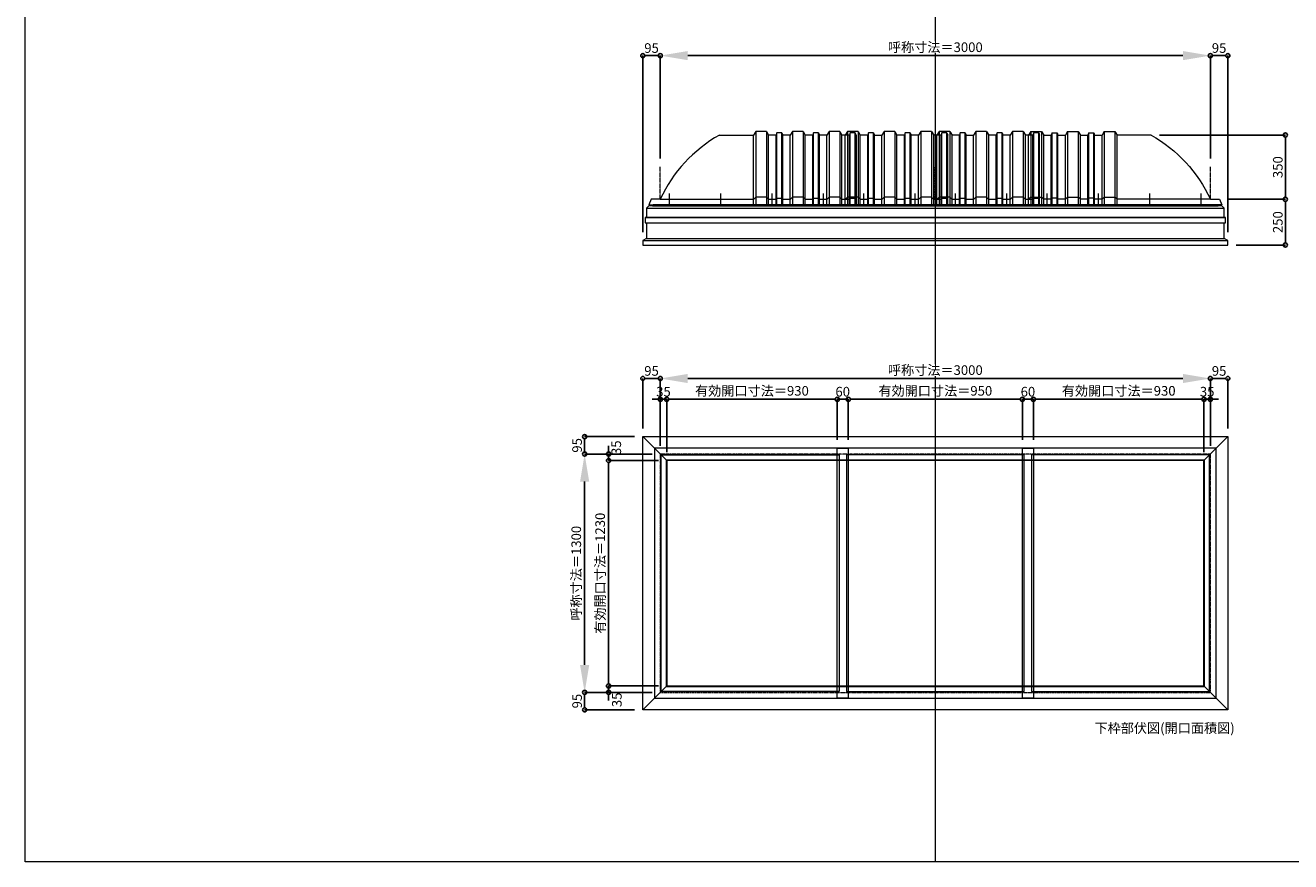
# Model space of a CAD drawing. Units: millimetres. Extents: x -12289 to 68564, y -2748 to 52132.
# Drawn here: x 29819 to 36720, y 14000 to 18562 of the extents above; entities that cross this region are included whole.
import ezdxf

# ---------------------------------------------------------------- set-up
doc = ezdxf.new("R2010")
doc.units = ezdxf.units.MM
doc.header["$LTSCALE"] = 0.3
doc.header["$PDMODE"] = 33
doc.header["$PDSIZE"] = 5
doc.linetypes.add('CENTER2', pattern=[28.575, 19.05, -3.175, 3.175, -3.175])
doc.layers.get('0').update_dxf_attribs({"lineweight": 9})
doc.layers.get('Defpoints').update_dxf_attribs({"lineweight": 9})
doc.layers.add('VP', color=7, linetype='Continuous', lineweight=9, plot=False)
for name, color, linetype, lineweight in [('ガラス02', 141, 'Continuous', 9), ('テキスト', 50, 'Continuous', 9), ('パーツ02', 121, 'Continuous', 9), ('中心線', 210, 'CENTER2', 9), ('型材02', 71, 'Continuous', 9), ('寸法', 10, 'Continuous', 9)]:
    doc.layers.add(name, color=color, linetype=linetype, lineweight=lineweight)
doc.styles.add('TGK-text', font='txt', dxfattribs={"height": 3.5})
doc.dimstyles.new('T-dim', dxfattribs={"dimtxt": 3.5, "dimasz": 1.5, "dimexe": 0, "dimexo": 3, "dimgap": 1, "dimtad": 1, "dimdec": 1, "dimdsep": 46, "dimtxsty": 'TGK-text', "dimblk": 'DOTBLANK', "dimcen": 0, "dimclrt": 2, "dimazin": 2, "dimtfac": 1, "dimtdec": 1, "dimtix": 1, "dimtmove": 2, "dimatfit": 3, "dimldrblk": 'OPEN30', "dimfxl": 1, "dimtolj": 1, "dimtzin": 0, "dimarcsym": 0})
doc.dimstyles.new('T-dimN', dxfattribs={"dimtxt": 3.5, "dimasz": 10, "dimexe": 0, "dimexo": 3, "dimgap": 1, "dimtad": 1, "dimdec": 1, "dimdsep": 46, "dimtxsty": 'TGK-text', "dimcen": 0, "dimclrt": 2, "dimazin": 2, "dimtfac": 1, "dimtdec": 1, "dimtix": 1, "dimtmove": 2, "dimatfit": 3, "dimldrblk": 'OPEN30', "dimfxl": 1, "dimtfill": 1, "dimtolj": 1, "dimtzin": 0, "dimarcsym": 0})

# ---------------------------------------------------------------- blocks, each defined once
blk = doc.blocks.new('*U228')
at = {"layer": '中心線', "color": 0, "linetype": 'CENTER2', "transparency": 16777216}
blk.add_line((0, -90.5), (0, 90.5), dxfattribs=at)
blk = doc.blocks.new('TK-DOLE-1300-950側面')
at = {"layer": 'パーツ02', "linetype": 'ByBlock'}
for p, q in [((322.9, 350), (509, 350)), ((520.8, 370), (509, 350)), ((509, -30), (509, 350)), ((579.2, 370), (520.8, 370)), ((520.8, 370), (520.8, -30)), ((579.2, 370), (591, 350)), ((579.2, 370), (579.2, -30)), ((591, -30), (591, 350)), ((631.8, 350), (591.5, 350)), ((636.4, 363), (631.8, 350)), ((631.8, -30), (631.8, 350)), ((663.6, 363), (636.4, 363)), ((636.4, -30), (636.4, 363)), ((663.6, 363), (668.2, 350)), ((663.6, -30), (663.6, 363)), ((709, 350), (668.2, 350)), ((668.2, -30), (668.2, 350)), ((720.8, 370), (709, 350)), ((709, -30), (709, 350)), ((779.2, 370), (720.8, 370)), ((720.8, 370), (720.8, -30)), ((779.2, 370), (791, 350)), ((779.2, 370), (779.2, -30)), ((831.8, 350), (791, 350)), ((791, -30), (791, 350)), ((836.4, 363), (831.8, 350)), ((831.8, -30), (831.8, 350)), ((863.6, 363), (836.4, 363)), ((836.4, -30), (836.4, 363)), ((863.6, 363), (868.2, 350)), ((863.6, -30), (863.6, 363)), ((909, 350), (868.2, 350)), ((868.2, -30), (868.2, 350)), ((920.8, 370), (909, 350)), ((909, -30), (909, 350)), ((979.2, 370), (920.8, 370)), ((920.8, 370), (920.8, -30)), ((979.2, 370), (991, 350)), ((979.2, 370), (979.2, -30)), ((991, -30), (991, 350)), ((509, 0), (520.8, 12)), ((579.2, 12), (520.8, 12)), ((579.2, 12), (591, 0)), ((631.8, 0), (636.4, 5)), ((636.4, 5), (663.6, 5)), ((663.6, 5), (668.2, 0)), ((709, 0), (720.8, 12)), ((779.2, 12), (720.8, 12)), ((779.2, 12), (791, 0)), ((831.8, 0), (836.4, 5)), ((836.4, 5), (863.6, 5)), ((863.6, 5), (868.2, 0)), ((909, 0), (920.8, 12)), ((979.2, 12), (920.8, 12)), ((979.2, 12), (991, 0)), ((-50, 0), (-62, -30)), ((-62, -30), (991, -30)), ((0, 0), (-50, 0)), ((0, 0), (509, 0)), ((591, 0), (631.8, 0)), ((668.2, 0), (709, 0)), ((791, 0), (831.8, 0)), ((868.2, 0), (909, 0))]:
    blk.add_line(p, q, dxfattribs=at)
blk.add_arc((706.3, -327.6), 778.6, 119.49898, 155.11343, dxfattribs=at)
at = {"layer": '中心線', "linetype": 'ByBlock'}
for p, q in [((50, -30), (50, 31.9)), ((330, -30), (330, 31.9)), ((610, -30), (610, 31.9)), ((890, -30), (890, 31.9))]:
    blk.add_line(p, q, dxfattribs=at)
blk = doc.blocks.new('TK-DOLE-1300-1050側面')
at = {"layer": 'パーツ02', "linetype": 'ByBlock'}
for p, q in [((322.9005, 350), (509.01944, 350)), ((520.78414, 370), (509.01944, 350)), ((509.01944, -30), (509.01944, 350)), ((579.21586, 370), (520.78414, 370)), ((520.78414, 370), (520.78414, -30)), ((579.21586, 370), (590.98056, 350)), ((579.21586, 370), (579.21586, -30)), ((590.98056, -30), (590.98056, 350)), ((631.8216, 350), (591.48056, 350)), ((636.3716, 363), (631.8216, 350)), ((631.8216, -30), (631.8216, 350)), ((663.6284, 363), (636.3716, 363)), ((636.3716, -30), (636.3716, 363)), ((663.6284, 363), (668.1784, 350)), ((663.6284, -30), (663.6284, 363)), ((709.01944, 350), (668.1784, 350)), ((668.1784, -30), (668.1784, 350)), ((720.78414, 370), (709.01944, 350)), ((709.01944, -30), (709.01944, 350)), ((779.21586, 370), (720.78414, 370)), ((720.78414, 370), (720.78414, -30)), ((779.21586, 370), (790.98056, 350)), ((779.21586, 370), (779.21586, -30)), ((831.8216, 350), (790.98056, 350)), ((790.98056, -30), (790.98056, 350)), ((836.3716, 363), (831.8216, 350)), ((831.8216, -30), (831.8216, 350)), ((863.6284, 363), (836.3716, 363)), ((836.3716, -30), (836.3716, 363)), ((863.6284, 363), (868.1784, 350)), ((863.6284, -30), (863.6284, 363)), ((909.01944, 350), (868.1784, 350)), ((868.1784, -30), (868.1784, 350)), ((920.78414, 370), (909.01944, 350)), ((909.01944, -30), (909.01944, 350)), ((979.21586, 370), (920.78414, 370)), ((920.78414, 370), (920.78414, -30)), ((979.21586, 370), (990.98056, 350)), ((979.21586, 370), (979.21586, -30)), ((990.98056, -30), (990.98056, 350)), ((1031.8216, 350), (990.98056, 350)), ((1036.3716, 363), (1031.8216, 350)), ((1031.8216, -30), (1031.8216, 350)), ((1063.6284, 363), (1036.3716, 363)), ((1036.3716, -30), (1036.3716, 363)), ((1068.1784, 350), (1063.6284, 363)), ((1063.6284, -30), (1063.6284, 363)), ((1068.1784, 350), (1068.1784, -30)), ((-50, 0), (-62, -30)), ((0, 0), (-50, 0)), ((0, 0), (509.01944, 0)), ((509.01944, 0), (520.78414, 12)), ((579.21586, 12), (520.78414, 12)), ((579.21586, 12), (590.98056, 0)), ((590.98056, 0), (631.8216, 0)), ((631.8216, 0), (636.3716, 5)), ((636.3716, 5), (663.6284, 5)), ((663.6284, 5), (668.1784, 0)), ((668.1784, 0), (709.01944, 0)), ((709.01944, 0), (720.78414, 12)), ((779.21586, 12), (720.78414, 12)), ((779.21586, 12), (790.98056, 0)), ((790.98056, 0), (831.8216, 0)), ((831.8216, 0), (836.3716, 5)), ((836.3716, 5), (863.6284, 5)), ((863.6284, 5), (868.1784, 0)), ((868.1784, 0), (909.01944, 0)), ((909.01944, 0), (920.78414, 12)), ((979.21586, 12), (920.78414, 12)), ((979.21586, 12), (990.98056, 0)), ((990.98056, 0), (1031.8216, 0)), ((1031.8216, 0), (1036.3716, 5)), ((1036.3716, 5), (1063.6284, 5)), ((1063.6284, 5), (1068.1784, 0)), ((-62, -30), (1068.1784, -30))]:
    blk.add_line(p, q, dxfattribs=at)
blk.add_arc((706.2754, -327.6408), 778.57146, 119.498984, 155.113432, dxfattribs=at)
at = {"layer": '中心線', "linetype": 'ByBlock'}
for p, q in [((50, -30), (50, 31.89856)), ((330, -30), (330, 31.89856)), ((610, -30), (610, 31.89856)), ((890, -30), (890, 31.89856))]:
    blk.add_line(p, q, dxfattribs=at)
blk = doc.blocks.new('TK-DOLS-1300-500側面')
at = {"layer": 'パーツ02', "linetype": 'ByBlock'}
for p, q in [((11.7647, 400), (0, 380)), ((0, 0), (0, 380)), ((70.1964, 400), (11.7647, 400)), ((11.7647, 400), (11.7647, 0)), ((70.1964, 400), (81.9611, 380)), ((70.1964, 400), (70.1964, 0)), ((81.9611, 0), (81.9611, 380)), ((122.80214, 380), (82.4611, 380)), ((127.35214, 393), (122.80214, 380)), ((122.80214, 0), (122.80214, 380)), ((154.60896, 393), (127.35214, 393)), ((127.35214, 0), (127.35214, 393)), ((154.60896, 393), (159.15894, 380)), ((154.60896, 0), (154.60896, 393)), ((159.15894, 380), (200, 380)), ((159.15894, 0), (159.15894, 380)), ((211.7647, 400), (200, 380)), ((200, 0), (200, 380)), ((270.1964, 400), (211.7647, 400)), ((211.7647, 400), (211.7647, 0)), ((270.1964, 400), (281.9611, 380)), ((270.1964, 400), (270.1964, 0)), ((281.9611, 0), (281.9611, 380)), ((322.80214, 380), (282.4611, 380)), ((327.35214, 393), (322.80214, 380)), ((322.80214, 0), (322.80214, 380)), ((354.60896, 393), (327.35214, 393)), ((327.35214, 0), (327.35214, 393)), ((354.60896, 393), (359.15894, 380)), ((354.60896, 0), (354.60896, 393)), ((400, 380), (359.15894, 380)), ((359.15894, 0), (359.15894, 380)), ((411.7647, 400), (400, 380)), ((400, 0), (400, 380)), ((470.1964, 400), (411.7647, 400)), ((411.7647, 400), (411.7647, 0)), ((470.1964, 400), (481.9611, 380)), ((470.1964, 400), (470.1964, 0)), ((522.80214, 380), (481.9611, 380)), ((481.9611, 0), (481.9611, 380)), ((527.35214, 393), (522.80214, 380)), ((522.80214, 0), (522.80214, 380)), ((554.60896, 393), (527.35214, 393)), ((527.35214, 0), (527.35214, 393)), ((554.60896, 393), (559.15894, 380)), ((554.60896, 0), (554.60896, 393)), ((559.15894, 0), (559.15894, 380)), ((0, 30), (11.7647, 42)), ((0, 0), (559.15894, 0)), ((70.1964, 42), (11.7647, 42)), ((70.1964, 42), (81.9611, 30)), ((81.9611, 30), (122.80214, 30)), ((122.80214, 30), (127.35214, 35)), ((127.35214, 35), (154.60896, 35)), ((154.60896, 35), (159.15894, 30)), ((159.15894, 30), (200, 30)), ((200, 30), (211.7647, 42)), ((270.1964, 42), (211.7647, 42)), ((270.1964, 42), (281.9611, 30)), ((281.9611, 30), (322.80214, 30)), ((322.80214, 30), (327.35214, 35)), ((327.35214, 35), (354.60896, 35)), ((354.60896, 35), (359.15894, 30)), ((359.15894, 30), (400, 30)), ((400, 30), (411.7647, 42)), ((470.1964, 42), (411.7647, 42)), ((470.1964, 42), (481.9611, 30)), ((481.9611, 30), (522.80214, 30)), ((522.80214, 30), (527.35214, 35)), ((527.35214, 35), (554.60896, 35)), ((554.60896, 35), (559.15894, 30))]:
    blk.add_line(p, q, dxfattribs=at)
at = {"layer": '中心線', "linetype": 'ByBlock'}
for p, q in [((100.98056, -0.00004), (100.98056, 61.89852)), ((380.98056, -0.00004), (380.98056, 61.89852))]:
    blk.add_line(p, q, dxfattribs=at)
blk = doc.blocks.new('*D1105')
at = {"layer": 'Defpoints', "color": 0, "transparency": 16777216}
for p in [(36281.8, 18397), (33281.8, 17790.6), (36281.8, 17790.6)]:
    blk.add_point(p, dxfattribs=at)
at = {"layer": '寸法', "color": 0, "lineweight": -2, "transparency": 16777216}
for p, q in [((33281.8, 17835.6), (33281.8, 18397)), ((33431.8, 18397), (36131.8, 18397)), ((36281.8, 17835.6), (36281.8, 18397))]:
    blk.add_line(p, q, dxfattribs=at)
at = {"layer": '寸法', "color": 0, "transparency": 16777216}
for points in [[(33431.8, 18422), (33431.8, 18372), (33281.8, 18397)], [(36131.8, 18422), (36131.8, 18372), (36281.8, 18397)]]:
    blk.add_solid(points, dxfattribs=at)
at = {"layer": '寸法', "color": 2, "transparency": 16777216, "insert": (34781.8, 18442.8), "char_height": 52.5, "attachment_point": 5, "style": 'TGK-text', "bg_fill": 3, "box_fill_scale": 1.1, "bg_fill_color": 256, "bg_fill_true_color": 13158600, "bg_fill_transparency": 0}
blk.add_mtext('\\A1;呼称寸法＝3000', dxfattribs=at)
blk = doc.blocks.new('_Open30')
at = {"color": 0, "linetype": 'ByBlock', "lineweight": -2}
for p, q in [((-1, 0.27), (0, 0)), ((0, 0), (-1, -0.27)), ((0, 0), (-1, 0))]:
    blk.add_line(p, q, dxfattribs=at)
blk = doc.blocks.new('_DotBlank')
at = {"color": 0, "linetype": 'ByBlock', "lineweight": -2}
blk.add_line((-0.5, 0), (-1, 0), dxfattribs=at)
blk.add_circle((0, 0), 0.5, dxfattribs=at)
blk = doc.blocks.new('*D1106')
at = {"layer": 'Defpoints', "color": 0, "transparency": 16777216}
for p in [(36376.8, 18397), (36281.8, 17790.6), (36376.8, 17388.7)]:
    blk.add_point(p, dxfattribs=at)
at = {"layer": '寸法', "color": 0, "lineweight": -2, "transparency": 16777216}
for p, q in [((36281.8, 17835.6), (36281.8, 18397)), ((36304.3, 18397), (36354.3, 18397)), ((36376.8, 17433.7), (36376.8, 18397))]:
    blk.add_line(p, q, dxfattribs=at)
at = {"layer": '寸法', "color": 0, "lineweight": -2, "transparency": 16777216, "xscale": 22.5, "yscale": 22.5, "zscale": 22.5, "rotation": 180}
blk.add_blockref('_DotBlank', (36281.8, 18397), dxfattribs=at)
at = {"layer": '寸法', "color": 0, "lineweight": -2, "transparency": 16777216, "xscale": 22.5, "yscale": 22.5, "zscale": 22.5}
blk.add_blockref('_DotBlank', (36376.8, 18397), dxfattribs=at)
at = {"layer": '寸法', "color": 2, "transparency": 16777216, "insert": (36329.3, 18438.3), "char_height": 52.5, "attachment_point": 5, "style": 'TGK-text'}
blk.add_mtext('\\A1;95', dxfattribs=at)
blk = doc.blocks.new('*D1107')
at = {"layer": 'Defpoints', "color": 0, "transparency": 16777216}
for p in [(33186.8, 18397), (33281.8, 17790.6), (33186.8, 17388.7)]:
    blk.add_point(p, dxfattribs=at)
at = {"layer": '寸法', "color": 0, "lineweight": -2, "transparency": 16777216}
for p, q in [((33186.8, 17433.7), (33186.8, 18397)), ((33259.3, 18397), (33209.3, 18397)), ((33281.8, 17835.6), (33281.8, 18397))]:
    blk.add_line(p, q, dxfattribs=at)
at = {"layer": '寸法', "color": 0, "lineweight": -2, "transparency": 16777216, "xscale": 22.5, "yscale": 22.5, "zscale": 22.5, "rotation": 180}
blk.add_blockref('_DotBlank', (33186.8, 18397), dxfattribs=at)
at = {"layer": '寸法', "color": 0, "lineweight": -2, "transparency": 16777216, "xscale": 22.5, "yscale": 22.5, "zscale": 22.5}
blk.add_blockref('_DotBlank', (33281.8, 18397), dxfattribs=at)
at = {"layer": '寸法', "color": 2, "transparency": 16777216, "insert": (33234.3, 18438.3), "char_height": 52.5, "attachment_point": 5, "style": 'TGK-text'}
blk.add_mtext('\\A1;95', dxfattribs=at)
blk = doc.blocks.new('*D1108')
at = {"layer": 'Defpoints', "color": 0, "transparency": 16777216}
for p in [(35958.9, 17963.7), (36328.4, 17613.7), (36690.6, 17613.7)]:
    blk.add_point(p, dxfattribs=at)
at = {"layer": '寸法', "color": 0, "lineweight": -2, "transparency": 16777216}
for p, q in [((36003.9, 17963.7), (36690.6, 17963.7)), ((36690.6, 17941.2), (36690.6, 17636.2)), ((36373.4, 17613.7), (36690.6, 17613.7))]:
    blk.add_line(p, q, dxfattribs=at)
at = {"layer": '寸法', "color": 0, "lineweight": -2, "transparency": 16777216, "xscale": 22.5, "yscale": 22.5, "zscale": 22.5}
for p, rotation in [((36690.6, 17963.7), 90), ((36690.6, 17613.7), 270)]:
    blk.add_blockref('_DotBlank', p, dxfattribs=dict(at, rotation=rotation))
at = {"layer": '寸法', "color": 2, "transparency": 16777216, "insert": (36649.4, 17788.7), "char_height": 52.5, "attachment_point": 5, "rotation": 90, "style": 'TGK-text'}
blk.add_mtext('\\A1;350', dxfattribs=at)
blk = doc.blocks.new('*D1109')
at = {"layer": 'Defpoints', "color": 0, "transparency": 16777216}
for p in [(36328.4, 17613.7), (36376.8, 17363.7), (36690.6, 17363.7)]:
    blk.add_point(p, dxfattribs=at)
at = {"layer": '寸法', "color": 0, "lineweight": -2, "transparency": 16777216}
for p, q in [((36373.4, 17613.7), (36690.6, 17613.7)), ((36690.6, 17591.2), (36690.6, 17386.2)), ((36421.8, 17363.7), (36690.6, 17363.7))]:
    blk.add_line(p, q, dxfattribs=at)
at = {"layer": '寸法', "color": 0, "lineweight": -2, "transparency": 16777216, "xscale": 22.5, "yscale": 22.5, "zscale": 22.5}
for p, rotation in [((36690.6, 17613.7), 90), ((36690.6, 17363.7), 270)]:
    blk.add_blockref('_DotBlank', p, dxfattribs=dict(at, rotation=rotation))
at = {"layer": '寸法', "color": 2, "transparency": 16777216, "insert": (36649.4, 17488.7), "char_height": 52.5, "attachment_point": 5, "rotation": 90, "style": 'TGK-text'}
blk.add_mtext('\\A1;250', dxfattribs=at)
blk = doc.blocks.new('*D843')
at = {"layer": 'Defpoints', "color": 0, "transparency": 16777216}
for p in [(36281.8, 16635.8), (33281.8, 16223.5), (36281.8, 16223.5)]:
    blk.add_point(p, dxfattribs=at)
at = {"layer": '寸法', "color": 0, "lineweight": -2, "transparency": 16777216}
for p, q in [((33281.8, 16268.5), (33281.8, 16635.8)), ((33431.8, 16635.8), (36131.8, 16635.8)), ((36281.8, 16268.5), (36281.8, 16635.8))]:
    blk.add_line(p, q, dxfattribs=at)
at = {"layer": '寸法', "color": 0, "transparency": 16777216}
for points in [[(33431.8, 16660.8), (33431.8, 16610.8), (33281.8, 16635.8)], [(36131.8, 16660.8), (36131.8, 16610.8), (36281.8, 16635.8)]]:
    blk.add_solid(points, dxfattribs=at)
at = {"layer": '寸法', "color": 2, "transparency": 16777216, "insert": (34781.8, 16681.6), "char_height": 52.5, "attachment_point": 5, "style": 'TGK-text', "bg_fill": 3, "box_fill_scale": 1.1, "bg_fill_color": 256, "bg_fill_true_color": 13158600, "bg_fill_transparency": 0}
blk.add_mtext('\\A1;呼称寸法＝3000', dxfattribs=at)
blk = doc.blocks.new('*D844')
at = {"layer": 'Defpoints', "color": 0, "transparency": 16777216}
for p in [(36376.8, 16635.8), (36376.8, 16318.5), (36281.8, 16223.5)]:
    blk.add_point(p, dxfattribs=at)
at = {"layer": '寸法', "color": 0, "lineweight": -2, "transparency": 16777216}
for p, q in [((36281.8, 16268.5), (36281.8, 16635.8)), ((36304.3, 16635.8), (36354.3, 16635.8)), ((36376.8, 16363.5), (36376.8, 16635.8))]:
    blk.add_line(p, q, dxfattribs=at)
at = {"layer": '寸法', "color": 0, "lineweight": -2, "transparency": 16777216, "xscale": 22.5, "yscale": 22.5, "zscale": 22.5, "rotation": 180}
blk.add_blockref('_DotBlank', (36281.8, 16635.8), dxfattribs=at)
at = {"layer": '寸法', "color": 0, "lineweight": -2, "transparency": 16777216, "xscale": 22.5, "yscale": 22.5, "zscale": 22.5}
blk.add_blockref('_DotBlank', (36376.8, 16635.8), dxfattribs=at)
at = {"layer": '寸法', "color": 2, "transparency": 16777216, "insert": (36329.3, 16677.1), "char_height": 52.5, "attachment_point": 5, "style": 'TGK-text'}
blk.add_mtext('\\A1;95', dxfattribs=at)
blk = doc.blocks.new('*D845')
at = {"layer": 'Defpoints', "color": 0, "transparency": 16777216}
for p in [(33186.8, 16635.8), (33186.8, 16318.5), (33281.8, 16223.5)]:
    blk.add_point(p, dxfattribs=at)
at = {"layer": '寸法', "color": 0, "lineweight": -2, "transparency": 16777216}
for p, q in [((33186.8, 16363.5), (33186.8, 16635.8)), ((33259.3, 16635.8), (33209.3, 16635.8)), ((33281.8, 16268.5), (33281.8, 16635.8))]:
    blk.add_line(p, q, dxfattribs=at)
at = {"layer": '寸法', "color": 0, "lineweight": -2, "transparency": 16777216, "xscale": 22.5, "yscale": 22.5, "zscale": 22.5, "rotation": 180}
blk.add_blockref('_DotBlank', (33186.8, 16635.8), dxfattribs=at)
at = {"layer": '寸法', "color": 0, "lineweight": -2, "transparency": 16777216, "xscale": 22.5, "yscale": 22.5, "zscale": 22.5}
blk.add_blockref('_DotBlank', (33281.8, 16635.8), dxfattribs=at)
at = {"layer": '寸法', "color": 2, "transparency": 16777216, "insert": (33234.3, 16677.1), "char_height": 52.5, "attachment_point": 5, "style": 'TGK-text'}
blk.add_mtext('\\A1;95', dxfattribs=at)
blk = doc.blocks.new('*D846')
at = {"layer": 'Defpoints', "color": 0, "transparency": 16777216}
for p in [(33316.8, 16522.6), (33281.8, 16223.5), (33316.8, 16188.5)]:
    blk.add_point(p, dxfattribs=at)
at = {"layer": '寸法', "color": 0, "lineweight": -2, "transparency": 16777216}
for p, q in [((33259.3, 16522.6), (33236.8, 16522.6)), ((33281.8, 16268.5), (33281.8, 16522.6)), ((33281.8, 16522.6), (33316.8, 16522.6)), ((33316.8, 16233.5), (33316.8, 16522.6)), ((33339.3, 16522.6), (33361.8, 16522.6))]:
    blk.add_line(p, q, dxfattribs=at)
at = {"layer": '寸法', "color": 0, "lineweight": -2, "transparency": 16777216, "xscale": 22.5, "yscale": 22.5, "zscale": 22.5}
blk.add_blockref('_DotBlank', (33281.8, 16522.6), dxfattribs=at)
at = {"layer": '寸法', "color": 0, "lineweight": -2, "transparency": 16777216, "xscale": 22.5, "yscale": 22.5, "zscale": 22.5, "rotation": 180}
blk.add_blockref('_DotBlank', (33316.8, 16522.6), dxfattribs=at)
at = {"layer": '寸法', "color": 2, "transparency": 16777216, "insert": (33299.3, 16563.8), "char_height": 52.5, "attachment_point": 5, "style": 'TGK-text'}
blk.add_mtext('\\A1;35', dxfattribs=at)
blk = doc.blocks.new('*D847')
at = {"layer": 'Defpoints', "color": 0, "transparency": 16777216}
for p in [(34246.8, 16522.6), (34246.8, 16255.6), (33316.8, 16188.5)]:
    blk.add_point(p, dxfattribs=at)
at = {"layer": '寸法', "color": 0, "lineweight": -2, "transparency": 16777216}
for p, q in [((33316.8, 16233.5), (33316.8, 16522.6)), ((33339.3, 16522.6), (34224.3, 16522.6)), ((34246.8, 16300.6), (34246.8, 16522.6))]:
    blk.add_line(p, q, dxfattribs=at)
at = {"layer": '寸法', "color": 0, "lineweight": -2, "transparency": 16777216, "xscale": 22.5, "yscale": 22.5, "zscale": 22.5, "rotation": 180}
blk.add_blockref('_DotBlank', (33316.8, 16522.6), dxfattribs=at)
at = {"layer": '寸法', "color": 0, "lineweight": -2, "transparency": 16777216, "xscale": 22.5, "yscale": 22.5, "zscale": 22.5}
blk.add_blockref('_DotBlank', (34246.8, 16522.6), dxfattribs=at)
at = {"layer": '寸法', "color": 2, "transparency": 16777216, "insert": (33781.8, 16568.5), "char_height": 52.5, "attachment_point": 5, "style": 'TGK-text'}
blk.add_mtext('\\A1;有効開口寸法＝930', dxfattribs=at)
blk = doc.blocks.new('*D848')
at = {"layer": 'Defpoints', "color": 0, "transparency": 16777216}
for p in [(34306.8, 16522.6), (34246.8, 16255.6), (34306.8, 16255.6)]:
    blk.add_point(p, dxfattribs=at)
at = {"layer": '寸法', "color": 0, "lineweight": -2, "transparency": 16777216}
for p, q in [((34224.3, 16522.6), (34201.8, 16522.6)), ((34246.8, 16300.6), (34246.8, 16522.6)), ((34246.8, 16522.6), (34306.8, 16522.6)), ((34306.8, 16300.6), (34306.8, 16522.6)), ((34329.3, 16522.6), (34351.8, 16522.6))]:
    blk.add_line(p, q, dxfattribs=at)
at = {"layer": '寸法', "color": 0, "lineweight": -2, "transparency": 16777216, "xscale": 22.5, "yscale": 22.5, "zscale": 22.5}
blk.add_blockref('_DotBlank', (34246.8, 16522.6), dxfattribs=at)
at = {"layer": '寸法', "color": 0, "lineweight": -2, "transparency": 16777216, "xscale": 22.5, "yscale": 22.5, "zscale": 22.5, "rotation": 180}
blk.add_blockref('_DotBlank', (34306.8, 16522.6), dxfattribs=at)
at = {"layer": '寸法', "color": 2, "transparency": 16777216, "insert": (34276.8, 16563.8), "char_height": 52.5, "attachment_point": 5, "style": 'TGK-text'}
blk.add_mtext('\\A1;60', dxfattribs=at)
blk = doc.blocks.new('*D849')
at = {"layer": 'Defpoints', "color": 0, "transparency": 16777216}
for p in [(35256.8, 16522.6), (34306.8, 16255.6), (35256.8, 16255.6)]:
    blk.add_point(p, dxfattribs=at)
at = {"layer": '寸法', "color": 0, "lineweight": -2, "transparency": 16777216}
for p, q in [((34306.8, 16300.6), (34306.8, 16522.6)), ((34329.3, 16522.6), (35234.3, 16522.6)), ((35256.8, 16300.6), (35256.8, 16522.6))]:
    blk.add_line(p, q, dxfattribs=at)
at = {"layer": '寸法', "color": 0, "lineweight": -2, "transparency": 16777216, "xscale": 22.5, "yscale": 22.5, "zscale": 22.5, "rotation": 180}
blk.add_blockref('_DotBlank', (34306.8, 16522.6), dxfattribs=at)
at = {"layer": '寸法', "color": 0, "lineweight": -2, "transparency": 16777216, "xscale": 22.5, "yscale": 22.5, "zscale": 22.5}
blk.add_blockref('_DotBlank', (35256.8, 16522.6), dxfattribs=at)
at = {"layer": '寸法', "color": 2, "transparency": 16777216, "insert": (34781.8, 16568.5), "char_height": 52.5, "attachment_point": 5, "style": 'TGK-text'}
blk.add_mtext('\\A1;有効開口寸法＝950', dxfattribs=at)
blk = doc.blocks.new('*D850')
at = {"layer": 'Defpoints', "color": 0, "transparency": 16777216}
for p in [(36281.8, 16522.6), (36281.8, 16223.5), (36246.8, 16188.5)]:
    blk.add_point(p, dxfattribs=at)
at = {"layer": '寸法', "color": 0, "lineweight": -2, "transparency": 16777216}
for p, q in [((36224.3, 16522.6), (36201.8, 16522.6)), ((36246.8, 16233.5), (36246.8, 16522.6)), ((36246.8, 16522.6), (36281.8, 16522.6)), ((36281.8, 16268.5), (36281.8, 16522.6)), ((36304.3, 16522.6), (36326.8, 16522.6))]:
    blk.add_line(p, q, dxfattribs=at)
at = {"layer": '寸法', "color": 0, "lineweight": -2, "transparency": 16777216, "xscale": 22.5, "yscale": 22.5, "zscale": 22.5}
blk.add_blockref('_DotBlank', (36246.8, 16522.6), dxfattribs=at)
at = {"layer": '寸法', "color": 0, "lineweight": -2, "transparency": 16777216, "xscale": 22.5, "yscale": 22.5, "zscale": 22.5, "rotation": 180}
blk.add_blockref('_DotBlank', (36281.8, 16522.6), dxfattribs=at)
at = {"layer": '寸法', "color": 2, "transparency": 16777216, "insert": (36264.3, 16563.8), "char_height": 52.5, "attachment_point": 5, "style": 'TGK-text'}
blk.add_mtext('\\A1;35', dxfattribs=at)
blk = doc.blocks.new('*D851')
at = {"layer": 'Defpoints', "color": 0, "transparency": 16777216}
for p in [(32869.5, 16223.5), (33281.8, 16223.5), (33281.8, 14923.5)]:
    blk.add_point(p, dxfattribs=at)
at = {"layer": '寸法', "color": 0, "lineweight": -2, "transparency": 16777216}
for p, q in [((33236.8, 16223.5), (32869.5, 16223.5)), ((32869.5, 15073.5), (32869.5, 16073.5)), ((33236.8, 14923.5), (32869.5, 14923.5))]:
    blk.add_line(p, q, dxfattribs=at)
at = {"layer": '寸法', "color": 0, "transparency": 16777216}
for points in [[(32844.5, 16073.5), (32894.5, 16073.5), (32869.5, 16223.5)], [(32844.5, 15073.5), (32894.5, 15073.5), (32869.5, 14923.5)]]:
    blk.add_solid(points, dxfattribs=at)
at = {"layer": '寸法', "color": 2, "transparency": 16777216, "insert": (32823.7, 15573.5), "char_height": 52.5, "attachment_point": 5, "rotation": 90, "style": 'TGK-text', "bg_fill": 3, "box_fill_scale": 1.1, "bg_fill_color": 256, "bg_fill_true_color": 13158600, "bg_fill_transparency": 0}
blk.add_mtext('\\A1;呼称寸法＝1300', dxfattribs=at)
blk = doc.blocks.new('*D852')
at = {"layer": 'Defpoints', "color": 0, "transparency": 16777216}
for p in [(32869.5, 16318.5), (33186.8, 16318.5), (33281.8, 16223.5)]:
    blk.add_point(p, dxfattribs=at)
at = {"layer": '寸法', "color": 0, "lineweight": -2, "transparency": 16777216}
for p, q in [((33141.8, 16318.5), (32869.5, 16318.5)), ((32869.5, 16246), (32869.5, 16296)), ((33236.8, 16223.5), (32869.5, 16223.5))]:
    blk.add_line(p, q, dxfattribs=at)
at = {"layer": '寸法', "color": 0, "lineweight": -2, "transparency": 16777216, "xscale": 22.5, "yscale": 22.5, "zscale": 22.5}
for p, rotation in [((32869.5, 16318.5), 90), ((32869.5, 16223.5), 270)]:
    blk.add_blockref('_DotBlank', p, dxfattribs=dict(at, rotation=rotation))
at = {"layer": '寸法', "color": 2, "transparency": 16777216, "insert": (32828.3, 16271), "char_height": 52.5, "attachment_point": 5, "rotation": 90, "style": 'TGK-text'}
blk.add_mtext('\\A1;95', dxfattribs=at)
blk = doc.blocks.new('*D853')
at = {"layer": 'Defpoints', "color": 0, "transparency": 16777216}
for p in [(33281.8, 14923.5), (32869.5, 14828.5), (33186.8, 14828.5)]:
    blk.add_point(p, dxfattribs=at)
at = {"layer": '寸法', "color": 0, "lineweight": -2, "transparency": 16777216}
for p, q in [((33236.8, 14923.5), (32869.5, 14923.5)), ((32869.5, 14901), (32869.5, 14851)), ((33141.8, 14828.5), (32869.5, 14828.5))]:
    blk.add_line(p, q, dxfattribs=at)
at = {"layer": '寸法', "color": 0, "lineweight": -2, "transparency": 16777216, "xscale": 22.5, "yscale": 22.5, "zscale": 22.5}
for p, rotation in [((32869.5, 14923.5), 90), ((32869.5, 14828.5), 270)]:
    blk.add_blockref('_DotBlank', p, dxfattribs=dict(at, rotation=rotation))
at = {"layer": '寸法', "color": 2, "transparency": 16777216, "insert": (32828.3, 14876), "char_height": 52.5, "attachment_point": 5, "rotation": 90, "style": 'TGK-text'}
blk.add_mtext('\\A1;95', dxfattribs=at)
blk = doc.blocks.new('*D854')
at = {"layer": 'Defpoints', "color": 0, "transparency": 16777216}
for p in [(33281.8, 16223.5), (32999.9, 16188.5), (33316.8, 16188.5)]:
    blk.add_point(p, dxfattribs=at)
at = {"layer": '寸法', "color": 0, "lineweight": -2, "transparency": 16777216}
for p, q in [((32999.9, 16246), (32999.9, 16268.5)), ((33236.8, 16223.5), (32999.9, 16223.5)), ((32999.9, 16223.5), (32999.9, 16188.5)), ((33271.8, 16188.5), (32999.9, 16188.5)), ((32999.9, 16166), (32999.9, 16143.5))]:
    blk.add_line(p, q, dxfattribs=at)
at = {"layer": '寸法', "color": 0, "lineweight": -2, "transparency": 16777216, "xscale": 22.5, "yscale": 22.5, "zscale": 22.5}
for p, rotation in [((32999.9, 16223.5), 270), ((32999.9, 16188.5), 90)]:
    blk.add_blockref('_DotBlank', p, dxfattribs=dict(at, rotation=rotation))
at = {"layer": '寸法', "color": 2, "transparency": 16777216, "insert": (33041.8, 16258.2), "char_height": 52.5, "attachment_point": 5, "rotation": 90, "style": 'TGK-text'}
blk.add_mtext('\\A1;35', dxfattribs=at)
blk = doc.blocks.new('*D855')
at = {"layer": 'Defpoints', "color": 0, "transparency": 16777216}
for p in [(33316.8, 16188.5), (32999.9, 14958.5), (33316.8, 14958.5)]:
    blk.add_point(p, dxfattribs=at)
at = {"layer": '寸法', "color": 0, "lineweight": -2, "transparency": 16777216}
for p, q in [((33271.8, 16188.5), (32999.9, 16188.5)), ((32999.9, 16166), (32999.9, 14981)), ((33271.8, 14958.5), (32999.9, 14958.5))]:
    blk.add_line(p, q, dxfattribs=at)
at = {"layer": '寸法', "color": 0, "lineweight": -2, "transparency": 16777216, "xscale": 22.5, "yscale": 22.5, "zscale": 22.5}
for p, rotation in [((32999.9, 16188.5), 90), ((32999.9, 14958.5), 270)]:
    blk.add_blockref('_DotBlank', p, dxfattribs=dict(at, rotation=rotation))
at = {"layer": '寸法', "color": 2, "transparency": 16777216, "insert": (32954, 15573.5), "char_height": 52.5, "attachment_point": 5, "rotation": 90, "style": 'TGK-text'}
blk.add_mtext('\\A1;有効開口寸法＝1230', dxfattribs=at)
blk = doc.blocks.new('*D856')
at = {"layer": 'Defpoints', "color": 0, "transparency": 16777216}
for p in [(32999.9, 14923.5), (33281.8, 14923.5), (33316.8, 14958.5)]:
    blk.add_point(p, dxfattribs=at)
at = {"layer": '寸法', "color": 0, "lineweight": -2, "transparency": 16777216}
for p, q in [((32999.9, 14981), (32999.9, 15003.5)), ((33271.8, 14958.5), (32999.9, 14958.5)), ((32999.9, 14958.5), (32999.9, 14923.5)), ((33236.8, 14923.5), (32999.9, 14923.5)), ((32999.9, 14901), (32999.9, 14878.5))]:
    blk.add_line(p, q, dxfattribs=at)
at = {"layer": '寸法', "color": 0, "lineweight": -2, "transparency": 16777216, "xscale": 22.5, "yscale": 22.5, "zscale": 22.5}
for p, rotation in [((32999.9, 14958.5), 270), ((32999.9, 14923.5), 90)]:
    blk.add_blockref('_DotBlank', p, dxfattribs=dict(at, rotation=rotation))
at = {"layer": '寸法', "color": 2, "transparency": 16777216, "insert": (33045.2, 14883), "char_height": 52.5, "attachment_point": 5, "rotation": 90, "style": 'TGK-text'}
blk.add_mtext('\\A1;35', dxfattribs=at)
blk = doc.blocks.new('*D859')
at = {"layer": 'Defpoints', "color": 0, "transparency": 16777216}
for p in [(35316.8, 16522.6), (35256.8, 16255.6), (35316.8, 16255.6)]:
    blk.add_point(p, dxfattribs=at)
at = {"layer": '寸法', "color": 0, "lineweight": -2, "transparency": 16777216}
for p, q in [((35234.3, 16522.6), (35211.8, 16522.6)), ((35256.8, 16300.6), (35256.8, 16522.6)), ((35256.8, 16522.6), (35316.8, 16522.6)), ((35316.8, 16300.6), (35316.8, 16522.6)), ((35339.3, 16522.6), (35361.8, 16522.6))]:
    blk.add_line(p, q, dxfattribs=at)
at = {"layer": '寸法', "color": 0, "lineweight": -2, "transparency": 16777216, "xscale": 22.5, "yscale": 22.5, "zscale": 22.5}
blk.add_blockref('_DotBlank', (35256.8, 16522.6), dxfattribs=at)
at = {"layer": '寸法', "color": 0, "lineweight": -2, "transparency": 16777216, "xscale": 22.5, "yscale": 22.5, "zscale": 22.5, "rotation": 180}
blk.add_blockref('_DotBlank', (35316.8, 16522.6), dxfattribs=at)
at = {"layer": '寸法', "color": 2, "transparency": 16777216, "insert": (35286.8, 16563.8), "char_height": 52.5, "attachment_point": 5, "style": 'TGK-text'}
blk.add_mtext('\\A1;60', dxfattribs=at)
blk = doc.blocks.new('*D860')
at = {"layer": 'Defpoints', "color": 0, "transparency": 16777216}
for p in [(36246.8, 16522.6), (35316.8, 16255.6), (36246.8, 16188.5)]:
    blk.add_point(p, dxfattribs=at)
at = {"layer": '寸法', "color": 0, "lineweight": -2, "transparency": 16777216}
for p, q in [((35316.8, 16300.6), (35316.8, 16522.6)), ((35339.3, 16522.6), (36224.3, 16522.6)), ((36246.8, 16233.5), (36246.8, 16522.6))]:
    blk.add_line(p, q, dxfattribs=at)
at = {"layer": '寸法', "color": 0, "lineweight": -2, "transparency": 16777216, "xscale": 22.5, "yscale": 22.5, "zscale": 22.5, "rotation": 180}
blk.add_blockref('_DotBlank', (35316.8, 16522.6), dxfattribs=at)
at = {"layer": '寸法', "color": 0, "lineweight": -2, "transparency": 16777216, "xscale": 22.5, "yscale": 22.5, "zscale": 22.5}
blk.add_blockref('_DotBlank', (36246.8, 16522.6), dxfattribs=at)
at = {"layer": '寸法', "color": 2, "transparency": 16777216, "insert": (35781.8, 16568.5), "char_height": 52.5, "attachment_point": 5, "style": 'TGK-text'}
blk.add_mtext('\\A1;有効開口寸法＝930', dxfattribs=at)

msp = doc.modelspace()

# ---------------------------------------------------------------- linework, layer by layer
at = {"layer": 'VP'}
msp.add_line((34781.82, 21860), (34781.82, 14000), dxfattribs=at)
msp.add_lwpolyline([(29819.32, 21860), (41744.32, 21860), (41744.32, 14000), (29819.32, 14000)], close=True, dxfattribs=at)
at = {"layer": '中心線'}
for p, q in [((33281.82, 17613.68), (33281.82, 17790.65)), ((36281.82, 17613.68), (36281.82, 17790.65))]:
    msp.add_line(p, q, dxfattribs=at)
msp.add_lwpolyline([(33281.82, 14923.51), (36281.82, 14923.51), (36281.82, 16223.51), (33281.82, 16223.51)], close=True, dxfattribs=at)
at = {"layer": '型材02'}
for p, q in [((33206.82, 17565.18), (36356.82, 17565.18)), ((33239.22, 17577.18), (36324.42, 17577.18)), ((33243.42, 17581.38), (36320.22, 17581.38)), ((33199.82, 17514.08), (36363.82, 17514.08)), ((33206.82, 17516.08), (36356.82, 17516.08)), ((33206.82, 17398.68), (36356.82, 17398.68)), ((33186.82, 17388.68), (36376.82, 17388.68)), ((36246.82, 14958.51), (36376.82, 14828.51))]:
    msp.add_line(p, q, dxfattribs=at)
for points in [[(33239.22, 17577.18), (33218.82, 17577.18), (33206.82, 17565.18), (33206.82, 17516.08), (33199.82, 17514.08), (33199.82, 17485.08), (36363.82, 17485.08), (36363.82, 17514.08), (36356.82, 17516.08), (36356.82, 17565.18), (36344.82, 17577.18), (36324.42, 17577.18), (36320.22, 17581.38), (36320.22, 17583.68), (33243.42, 17583.68), (33243.42, 17581.38)], [(33186.82, 16318.51), (36376.82, 16318.51), (36376.82, 14828.51), (33186.82, 14828.51)], [(33249.72, 14891.41), (36313.92, 14891.41), (36313.92, 16255.61), (33249.72, 16255.61)], [(34246.82, 16255.61), (34306.82, 16255.61), (34306.82, 14891.41), (34246.82, 14891.41)], [(33314.82, 14956.51), (36248.82, 14956.51), (36248.82, 16190.51), (33314.82, 16190.51)], [(33316.82, 14958.51), (36246.82, 14958.51), (36246.82, 16188.51), (33316.82, 16188.51)]]:
    msp.add_lwpolyline(points, close=True, dxfattribs=at)
msp.add_lwpolyline([(33206.82, 17485.08), (33206.82, 17398.68), (33186.82, 17388.68), (33186.82, 17363.68), (36376.82, 17363.68), (36376.82, 17388.68), (36356.82, 17398.68), (36356.82, 17485.08)], dxfattribs=at)

# ---------------------------------------------------------------- block references
at = {"layer": 'パーツ02'}
for name, p in [('TK-DOLE-1300-1050側面', (33281.82, 17613.68)), ('TK-DOLS-1300-500側面', (34290.84, 17583.68)), ('TK-DOLS-1300-500側面', (34790.84, 17583.68))]:
    msp.add_blockref(name, p, dxfattribs=at)
at = {"layer": 'パーツ02', "xscale": -1}
msp.add_blockref('TK-DOLE-1300-950側面', (36281.82, 17613.68), dxfattribs=at)
at = {"layer": '中心線', "linetype": 'CENTER2'}
msp.add_blockref('*U228', (34781.82, 17702.16), dxfattribs=at)

# ---------------------------------------------------------------- texts
at = {"layer": 'テキスト', "insert": (35649.69, 14755.17), "char_height": 52.5, "width": 851.3784, "attachment_point": 1, "style": 'TGK-text'}
msp.add_mtext('下枠部伏図(開口面積図)', dxfattribs=at)

# ---------------------------------------------------------------- dimensions: what is measured, and where the dimension line sits
at = {"layer": '寸法'}
dim = msp.add_linear_dim(base=(36690.62, 17363.68), p1=(36328.44, 17613.68), p2=(36376.82, 17363.68), angle=90, dimstyle='T-dim', dxfattribs=at)
dim.commit()
dim.dimension.update_dxf_attribs({"geometry": '*D1109', "text_midpoint": (36649.37, 17488.68)})

# ---------------------------------------------------------------- next in the draw order: dimensions: what is measured, and where the dimension line sits
for base, p1, p2, picture, middle in [((36281.82, 18397.04), (33281.82, 17790.65), (36281.82, 17790.65), '*D1105', (34781.82, 18442.82)), ((36281.82, 16635.83), (33281.82, 16223.51), (36281.82, 16223.51), '*D843', (34781.82, 16681.61))]:
    dim = msp.add_linear_dim(base=base, p1=p1, p2=p2, text='呼称寸法＝<>', dimstyle='T-dimN', dxfattribs=at)
    dim.commit()
    dim.dimension.update_dxf_attribs({"geometry": picture, "text_midpoint": middle})

# ---------------------------------------------------------------- next in the draw order: linework, layer by layer
at = {"layer": 'ガラス02'}
for points in [[(35266.82, 16218.51), (34296.82, 16218.51), (34296.82, 14928.51), (35266.82, 14928.51)], [(36276.82, 16218.51), (35306.82, 16218.51), (35306.82, 14928.51), (36276.82, 14928.51)]]:
    msp.add_lwpolyline(points, close=True, dxfattribs=at)
at = {"layer": '型材02'}
msp.add_line((36376.82, 16318.51), (36246.82, 16188.51), dxfattribs=at)
msp.add_lwpolyline([(35256.82, 16255.61), (35316.82, 16255.61), (35316.82, 14891.41), (35256.82, 14891.41)], close=True, dxfattribs=at)

# ---------------------------------------------------------------- next in the draw order: dimensions: what is measured, and where the dimension line sits
at = {"layer": '寸法'}
for base, p1, p2, picture, middle in [((33186.82, 18397.04), (33281.82, 17790.65), (33186.82, 17388.68), '*D1107', (33234.32, 18438.29)), ((36376.82, 18397.04), (36281.82, 17790.65), (36376.82, 17388.68), '*D1106', (36329.32, 18438.29)), ((33186.82, 16635.83), (33281.82, 16223.51), (33186.82, 16318.51), '*D845', (33234.32, 16677.08)), ((36376.82, 16635.83), (36281.82, 16223.51), (36376.82, 16318.51), '*D844', (36329.32, 16677.08)), ((33316.82, 16522.59), (33281.82, 16223.51), (33316.82, 16188.51), '*D846', (33299.32, 16563.84)), ((34306.82, 16522.59), (34246.82, 16255.61), (34306.82, 16255.61), '*D848', (34276.82, 16563.84)), ((35316.82, 16522.59), (35256.82, 16255.61), (35316.82, 16255.61), '*D859', (35286.82, 16563.84)), ((36281.82, 16522.59), (36246.82, 16188.51), (36281.82, 16223.51), '*D850', (36264.32, 16563.84))]:
    dim = msp.add_linear_dim(base=base, p1=p1, p2=p2, dimstyle='T-dim', dxfattribs=at)
    dim.commit()
    dim.dimension.update_dxf_attribs({"geometry": picture, "text_midpoint": middle})
dim = msp.add_linear_dim(base=(36690.62, 17613.68), p1=(35958.92, 17963.68), p2=(36328.44, 17613.68), angle=90, dimstyle='T-dim', dxfattribs=at)
dim.commit()
dim.dimension.update_dxf_attribs({"geometry": '*D1108', "text_midpoint": (36649.37, 17788.68)})
for base, p1, p2, picture, middle in [((34246.82, 16522.59), (33316.82, 16188.51), (34246.82, 16255.61), '*D847', (33781.82, 16568.51)), ((35256.82, 16522.59), (34306.82, 16255.61), (35256.82, 16255.61), '*D849', (34781.82, 16568.51)), ((36246.82, 16522.59), (35316.82, 16255.61), (36246.82, 16188.51), '*D860', (35781.82, 16568.51))]:
    dim = msp.add_linear_dim(base=base, p1=p1, p2=p2, text='有効開口寸法＝<>', dimstyle='T-dim', dxfattribs=at)
    dim.commit()
    dim.dimension.update_dxf_attribs({"geometry": picture, "text_midpoint": middle})

# ---------------------------------------------------------------- next in the draw order: dimensions: what is measured, and where the dimension line sits
dim = msp.add_linear_dim(base=(32869.5, 16223.51), p1=(33281.82, 14923.51), p2=(33281.82, 16223.51), angle=90, text='呼称寸法＝<>', dimstyle='T-dimN', dxfattribs=at)
dim.commit()
dim.dimension.update_dxf_attribs({"geometry": '*D851', "text_midpoint": (32823.72, 15573.51)})

# ---------------------------------------------------------------- next in the draw order: linework, layer by layer
at = {"layer": 'ガラス02'}
msp.add_lwpolyline([(33286.82, 16218.51), (34256.82, 16218.51), (34256.82, 14928.51), (33286.82, 14928.51)], close=True, dxfattribs=at)
at = {"layer": '型材02'}
for p, q in [((33186.82, 16318.51), (33316.82, 16188.51)), ((33186.82, 14828.51), (33316.82, 14958.51))]:
    msp.add_line(p, q, dxfattribs=at)

# ---------------------------------------------------------------- next in the draw order: dimensions: what is measured, and where the dimension line sits
at = {"layer": '寸法'}
for base, p1, p2, picture, middle in [((32869.5, 16318.51), (33281.82, 16223.51), (33186.82, 16318.51), '*D852', (32828.25, 16271.01)), ((32869.5, 14828.51), (33281.82, 14923.51), (33186.82, 14828.51), '*D853', (32828.25, 14876.01))]:
    dim = msp.add_linear_dim(base=base, p1=p1, p2=p2, angle=90, dimstyle='T-dim', dxfattribs=at)
    dim.commit()
    dim.dimension.update_dxf_attribs({"geometry": picture, "text_midpoint": middle})
for base, p1, p2, picture, middle in [((32999.88, 16188.51), (33281.82, 16223.51), (33316.82, 16188.51), '*D854', (33041.8, 16258.17)), ((32999.88, 14923.51), (33316.82, 14958.51), (33281.82, 14923.51), '*D856', (33045.17, 14883.05))]:
    dim = msp.add_linear_dim(base=base, p1=p1, p2=p2, angle=90, dimstyle='T-dim', dxfattribs=at)
    dim.commit()
    dim.dimension.update_dxf_attribs({"geometry": picture, "text_midpoint": middle, "dimtype": 160})
dim = msp.add_linear_dim(base=(32999.88, 14958.51), p1=(33316.82, 16188.51), p2=(33316.82, 14958.51), angle=90, text='有効開口寸法＝<>', dimstyle='T-dim', dxfattribs=at)
dim.commit()
dim.dimension.update_dxf_attribs({"geometry": '*D855', "text_midpoint": (32953.97, 15573.51)})

doc.saveas('drawing.dxf')
